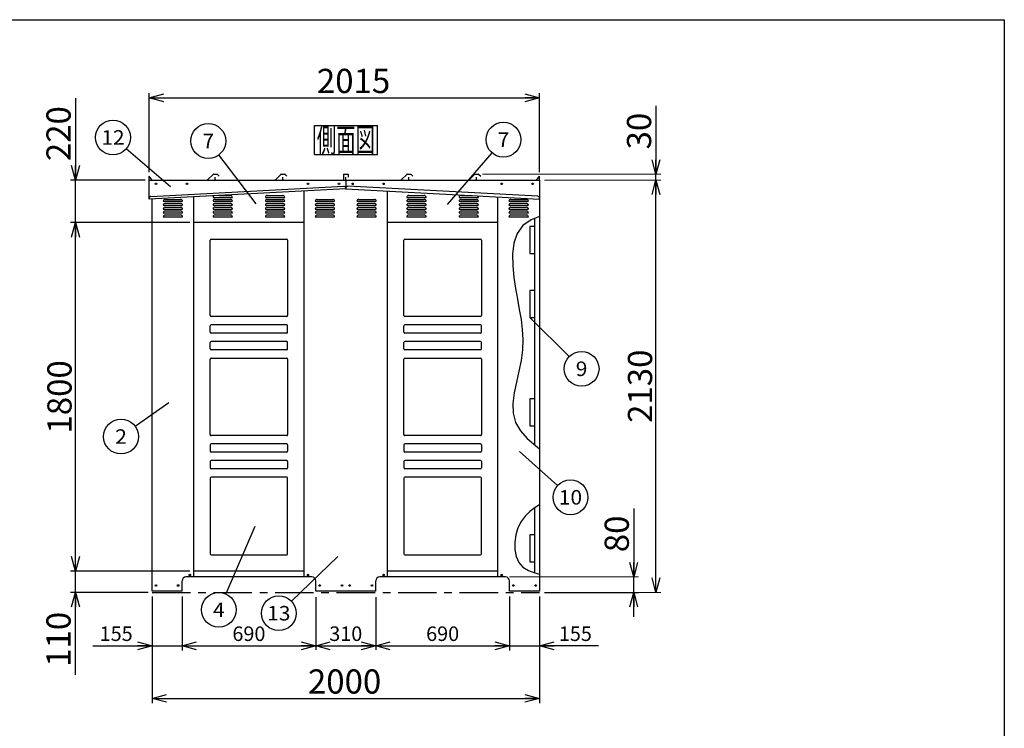
# Model space of a CAD drawing. Units: millimetres. Extents: x -4750 to 5139, y -3513 to 3512.
# Drawn here: x -33 to 5050, y -147 to 3512 of the extents above; entities that cross this region are included whole.
import ezdxf
from ezdxf.enums import TextEntityAlignment as Align

# ---------------------------------------------------------------- set-up
doc = ezdxf.new("R2010")
doc.units = ezdxf.units.MM
doc.header["$LTSCALE"] = 6.25
doc.linetypes.add('CENTER', pattern=[50.8, 31.75, -6.35, 6.35, -6.35])
for name, color, linetype in [('Layer0001', 7, 'Continuous'), ('Layer0002', 7, 'Continuous'), ('Layer0006', 7, 'Continuous'), ('ZUWAKU', 7, 'Continuous')]:
    doc.layers.add(name, color=color, linetype=linetype)
doc.styles.add('dcStyle0', font='txt.shx', dxfattribs={"width": 0.666667, "bigfont": 'bigfont'})
doc.styles.add('dcStyle1', font='HG創英角ｺﾞｼｯｸUB', dxfattribs={"width": 0.8})
doc.dimstyles.new('dc_Rotated', dxfattribs={"dimtxt": 125, "dimasz": 75.000048, "dimexe": 25, "dimexo": 25, "dimgap": 25, "dimtad": 3, "dimdec": 1, "dimdsep": 46, "dimtxsty": 'dcStyle1', "dimblk1": 'OPEN30', "dimblk2": 'OPEN30', "dimsah": 1, "dimcen": 0.09, "dimclrd": 4, "dimclre": 4, "dimclrt": 2, "dimadec": 0, "dimazin": 2, "dimtfac": 1, "dimtdec": 4, "dimtmove": 0, "dimatfit": 3, "dimfxl": 1, "dimarcsym": 0})

# ---------------------------------------------------------------- blocks, each defined once
blk = doc.blocks.new('DC_GROUP_BN-800D_OA_2')
at = {"layer": 'ZUWAKU', "color": 7, "linetype": 'Continuous', "lineweight": 25}
for p, q in [((1488.6, 2965.8), (1813.6, 2965.8)), ((1488.6, 2815.8), (1488.6, 2965.8)), ((1813.6, 2815.8), (1813.6, 2965.8)), ((1488.6, 2815.8), (1813.6, 2815.8))]:
    blk.add_line(p, q, dxfattribs=at)
at = {"layer": 'ZUWAKU', "color": 7, "style": 'dcStyle0', "width": 0.988235}
blk.add_text('側面図', height=125, dxfattribs=at).set_placement((1501.1, 2828.3), (1801.1, 2828.3), align=Align.FIT)
blk = doc.blocks.new('_OPEN30')
at = {"color": 0, "linetype": 'ByBlock', "lineweight": -2}
for p, q in [((-1, 0.267949), (0, 0)), ((0, 0), (-1, -0.267949)), ((0, 0), (-1, 0))]:
    blk.add_line(p, q, dxfattribs=at)
blk = doc.blocks.new('*D16')
at = {"layer": 'Layer0001', "color": 4, "linetype": 'Continuous', "lineweight": 25}
for p, q in [((845.6, 664.6), (230.3, 664.6)), ((255.3, 554.6), (255.3, 664.6)), ((630.6, 554.6), (230.3, 554.6)), ((255.3, 129.6), (255.3, 554.6))]:
    blk.add_line(p, q, dxfattribs=at)
at = {"layer": 'Layer0001', "color": 4, "xscale": 75.00007019038215, "yscale": 74.99973420559108, "rotation": 89.99999999999999}
blk.add_blockref('_OPEN30', (255.3, 554.6), dxfattribs=at)
at = {"layer": 'Layer0001', "color": 2, "insert": (230.3, 454.6), "char_height": 125, "width": 531.25, "attachment_point": 9, "rotation": 90, "style": 'dcStyle1'}
blk.add_mtext('\\T1.00;110', dxfattribs=at)
blk = doc.blocks.new('*D17')
at = {"layer": 'Layer0001', "color": 4, "linetype": 'Continuous', "lineweight": 25}
for p, q in [((845.6, 2464.6), (230.3, 2464.6)), ((255.3, 664.6), (255.3, 2464.6)), ((845.6, 664.6), (230.3, 664.6))]:
    blk.add_line(p, q, dxfattribs=at)
at = {"layer": 'Layer0001', "color": 4, "xscale": 75.00007019038215, "yscale": 74.99973420559108}
for p, rotation in [((255.3, 2464.6), 90), ((255.3, 664.6), 270)]:
    blk.add_blockref('_OPEN30', p, dxfattribs=dict(at, rotation=rotation))
at = {"layer": 'Layer0001', "color": 2, "insert": (235.3, 1564.6), "char_height": 125, "width": 656.25, "attachment_point": 8, "rotation": 90, "style": 'dcStyle1'}
blk.add_mtext('\\T1.00;1800', dxfattribs=at)
blk = doc.blocks.new('*D18')
at = {"layer": 'Layer0001', "color": 4, "linetype": 'Continuous', "lineweight": 25}
for p, q in [((255.3, 3107), (255.3, 2684.6)), ((615.6, 2684.6), (230.3, 2684.6)), ((255.3, 2464.6), (255.3, 2684.6)), ((845.6, 2464.6), (230.3, 2464.6))]:
    blk.add_line(p, q, dxfattribs=at)
at = {"layer": 'Layer0001', "color": 4, "xscale": 75.00007019038215, "yscale": 74.99973420559108, "rotation": 270}
blk.add_blockref('_OPEN30', (255.3, 2684.6), dxfattribs=at)
at = {"layer": 'Layer0001', "color": 2, "insert": (230.3, 2782), "char_height": 125, "width": 531.25, "attachment_point": 7, "rotation": 90, "style": 'dcStyle1'}
blk.add_mtext('\\T1.00;220', dxfattribs=at)
blk = doc.blocks.new('*D19')
at = {"layer": 'Layer0001', "color": 4, "linetype": 'Continuous', "lineweight": 25}
for p, q in [((635.6, 2724.6), (635.6, 3133.7)), ((635.6, 3108.7), (2650.6, 3108.7)), ((2650.6, 2724.6), (2650.6, 3133.7))]:
    blk.add_line(p, q, dxfattribs=at)
at = {"layer": 'Layer0001', "color": 4, "xscale": 75.00007019038215, "yscale": 74.99973420559108}
for p, rotation in [((635.6, 3108.7), 180), ((2650.6, 3108.7), 360)]:
    blk.add_blockref('_OPEN30', p, dxfattribs=dict(at, rotation=rotation))
at = {"layer": 'Layer0001', "color": 2, "insert": (1690.8, 3133.7), "char_height": 125, "width": 656.25, "attachment_point": 8, "style": 'dcStyle1'}
blk.add_mtext('\\T1.00;2015', dxfattribs=at)
blk = doc.blocks.new('*D20')
at = {"layer": 'Layer0001', "color": 4, "linetype": 'Continuous', "lineweight": 13}
for p, q in [((2675.6, 2684.6), (3277, 2684.6)), ((2675.6, 554.6), (3277, 554.6))]:
    blk.add_line(p, q, dxfattribs=at)
at = {"layer": 'Layer0001', "color": 4, "linetype": 'Continuous', "lineweight": 25}
blk.add_line((3252, 554.6), (3252, 2684.6), dxfattribs=at)
at = {"layer": 'Layer0001', "color": 4, "xscale": 75.00007019038215, "yscale": 74.99973420559108}
for p, rotation in [((3252, 2684.6), 90), ((3252, 554.6), 270)]:
    blk.add_blockref('_OPEN30', p, dxfattribs=dict(at, rotation=rotation))
at = {"layer": 'Layer0001', "color": 2, "insert": (3232, 1619.6), "char_height": 125, "width": 656.25, "attachment_point": 8, "rotation": 90, "style": 'dcStyle1'}
blk.add_mtext('\\T1.00;2130', dxfattribs=at)
blk = doc.blocks.new('*D21')
at = {"layer": 'Layer0001', "color": 4, "linetype": 'Continuous', "lineweight": 25}
for p in [(3252, 3067.5), (3252, 2684.6)]:
    blk.add_line(p, (3252, 2714.6), dxfattribs=at)
at = {"layer": 'Layer0001', "color": 4, "linetype": 'Continuous', "lineweight": 13}
for p, q in [((2356.1, 2714.6), (3277, 2714.6)), ((2675.6, 2684.6), (3277, 2684.6))]:
    blk.add_line(p, q, dxfattribs=at)
at = {"layer": 'Layer0001', "color": 4, "xscale": 75.00007019038215, "yscale": 74.99973420559108, "rotation": 270}
blk.add_blockref('_OPEN30', (3252, 2714.6), dxfattribs=at)
at = {"layer": 'Layer0001', "color": 2, "insert": (3227, 2842.5), "char_height": 125, "width": 406.25, "attachment_point": 7, "rotation": 90, "style": 'dcStyle1'}
blk.add_mtext('\\T1.00;30', dxfattribs=at)
blk = doc.blocks.new('DA_IMAGEDIMGROUP_2')
at = {"layer": 'Layer0001', "color": 4, "linetype": 'Continuous', "lineweight": 25}
for p, q in [((3136.9, 987.5), (3136.9, 634.6)), ((3136.9, 554.6), (3136.9, 634.6)), ((2675.6, 554.6), (3161.9, 554.6)), ((3136.9, 429.6), (3136.9, 554.6))]:
    blk.add_line(p, q, dxfattribs=at)
at = {"layer": 'Layer0001', "color": 4, "linetype": 'Continuous', "lineweight": 13}
blk.add_line((2495.6, 634.6), (3161.9, 634.6), dxfattribs=at)
at = {"layer": 'Layer0001', "color": 4, "xscale": 75.00007019038215, "yscale": 74.99973420559108}
for p, rotation in [((3136.9, 634.6), 270), ((3136.9, 554.6), 90)]:
    blk.add_blockref('_OPEN30', p, dxfattribs=dict(at, rotation=rotation))
at = {"layer": 'Layer0001', "color": 2, "insert": (3111.9, 762.5), "char_height": 125, "width": 406.25, "attachment_point": 7, "rotation": 90, "style": 'dcStyle1'}
blk.add_mtext('\\T1.00;80', dxfattribs=at)
blk = doc.blocks.new('*D23')
at = {"layer": 'Layer0001', "color": 4, "linetype": 'Continuous', "lineweight": 25}
for p, q in [((650.6, 534.6), (650.6, 254.1)), ((805.6, 534.6), (805.6, 254.1)), ((345.6, 279.1), (650.6, 279.1)), ((650.6, 279.1), (805.6, 279.1))]:
    blk.add_line(p, q, dxfattribs=at)
at = {"layer": 'Layer0001', "color": 4, "xscale": 75.00007019038215, "yscale": 74.99973420559108, "rotation": 360}
blk.add_blockref('_OPEN30', (650.6, 279.1), dxfattribs=at)
at = {"layer": 'Layer0001', "color": 4, "insert": (550.6, 304.1), "char_height": 75, "width": 318.75, "attachment_point": 9, "style": 'dcStyle0'}
blk.add_mtext('\\T1.00;155', dxfattribs=at)
blk = doc.blocks.new('*D24')
at = {"layer": 'Layer0001', "color": 4, "linetype": 'Continuous', "lineweight": 25}
for p, q in [((805.6, 534.6), (805.6, 254.1)), ((1495.6, 529.6), (1495.6, 259.1)), ((805.6, 279.1), (1495.6, 279.1))]:
    blk.add_line(p, q, dxfattribs=at)
at = {"layer": 'Layer0001', "color": 4, "xscale": 75.00007019038215, "yscale": 74.99973420559108}
for p, rotation in [((805.6, 279.1), 180), ((1495.6, 279.1), 360)]:
    blk.add_blockref('_OPEN30', p, dxfattribs=dict(at, rotation=rotation))
at = {"layer": 'Layer0001', "color": 4, "insert": (1150.6, 304.1), "char_height": 75, "width": 318.75, "attachment_point": 8, "style": 'dcStyle0'}
blk.add_mtext('\\T1.00;690', dxfattribs=at)
blk = doc.blocks.new('*D25')
at = {"layer": 'Layer0001', "color": 4, "linetype": 'Continuous', "lineweight": 25}
for p, q in [((2495.6, 534.6), (2495.6, 254.1)), ((2650.6, 534.6), (2650.6, 254.1)), ((2495.6, 279.1), (2650.6, 279.1)), ((2955.6, 279.1), (2650.6, 279.1))]:
    blk.add_line(p, q, dxfattribs=at)
at = {"layer": 'Layer0001', "color": 4, "xscale": 75.00007019038215, "yscale": 74.99973420559108, "rotation": 180}
blk.add_blockref('_OPEN30', (2650.6, 279.1), dxfattribs=at)
at = {"layer": 'Layer0001', "color": 4, "insert": (2750.6, 304.1), "char_height": 75, "width": 318.75, "attachment_point": 7, "style": 'dcStyle0'}
blk.add_mtext('\\T1.00;155', dxfattribs=at)
blk = doc.blocks.new('*D26')
at = {"layer": 'Layer0001', "color": 4, "linetype": 'Continuous', "lineweight": 25}
for p, q in [((1805.6, 529.6), (1805.6, 259.1)), ((2495.6, 534.6), (2495.6, 254.1)), ((1805.6, 279.1), (2495.6, 279.1))]:
    blk.add_line(p, q, dxfattribs=at)
at = {"layer": 'Layer0001', "color": 4, "xscale": 75.00007019038215, "yscale": 74.99973420559108}
for p, rotation in [((1805.6, 279.1), 180), ((2495.6, 279.1), 360)]:
    blk.add_blockref('_OPEN30', p, dxfattribs=dict(at, rotation=rotation))
at = {"layer": 'Layer0001', "color": 4, "insert": (2150.6, 304.1), "char_height": 75, "width": 318.75, "attachment_point": 8, "style": 'dcStyle0'}
blk.add_mtext('\\T1.00;690', dxfattribs=at)
blk = doc.blocks.new('*D27')
at = {"layer": 'Layer0001', "color": 4, "linetype": 'Continuous', "lineweight": 25}
for p, q in [((1495.6, 529.6), (1495.6, 259.1)), ((1805.6, 529.6), (1805.6, 259.1)), ((1495.6, 279.1), (1805.6, 279.1))]:
    blk.add_line(p, q, dxfattribs=at)
at = {"layer": 'Layer0001', "color": 4, "xscale": 75.00007019038215, "yscale": 74.99973420559108}
for p, rotation in [((1495.6, 279.1), 180), ((1805.6, 279.1), 360)]:
    blk.add_blockref('_OPEN30', p, dxfattribs=dict(at, rotation=rotation))
at = {"layer": 'Layer0001', "color": 4, "insert": (1650.6, 304.1), "char_height": 75, "width": 318.75, "attachment_point": 8, "style": 'dcStyle0'}
blk.add_mtext('\\T1.00;310', dxfattribs=at)
blk = doc.blocks.new('*D28')
at = {"layer": 'Layer0001', "color": 4, "linetype": 'Continuous', "lineweight": 25}
for p, q in [((650.6, 534.6), (650.6, -17.6)), ((2650.6, 534.6), (2650.6, -17.6)), ((650.6, 7.4), (2650.6, 7.4))]:
    blk.add_line(p, q, dxfattribs=at)
at = {"layer": 'Layer0001', "color": 4, "xscale": 75.00007019038215, "yscale": 74.99973420559108}
for p, rotation in [((650.6, 7.4), 180), ((2650.6, 7.4), 360)]:
    blk.add_blockref('_OPEN30', p, dxfattribs=dict(at, rotation=rotation))
at = {"layer": 'Layer0001', "color": 2, "insert": (1644.4, 32.4), "char_height": 125, "width": 656.25, "attachment_point": 8, "style": 'dcStyle1'}
blk.add_mtext('\\T1.00;2000', dxfattribs=at)
blk = doc.blocks.new('DC_GROUP_BN-800D_OA_9')
at = {"layer": 'Layer0001', "color": 4, "linetype": 'Continuous', "lineweight": 25}
blk.add_line((2175.4, 2558.1), (2405.7, 2824.8), dxfattribs=at)
blk.add_circle((2464.5, 2892.9), 90, dxfattribs=at)
at = {"layer": 'Layer0001', "color": 4, "style": 'dcStyle0', "width": 0.988235}
blk.add_text('7', height=75, dxfattribs=at).set_placement((2434.5, 2855.4), (2494.5, 2855.4), align=Align.FIT)
blk = doc.blocks.new('DC_GROUP_BN-800D_OA_10')
at = {"layer": 'Layer0001', "color": 4, "linetype": 'Continuous', "lineweight": 25}
blk.add_line((745, 2649.1), (517, 2845.6), dxfattribs=at)
blk.add_circle((448.8, 2904.3), 90, dxfattribs=at)
at = {"layer": 'Layer0001', "color": 4, "style": 'dcStyle0', "width": 0.908108}
blk.add_text('12', height=75, dxfattribs=at).set_placement((388.8, 2866.8), (508.8, 2866.8), align=Align.FIT)
blk = doc.blocks.new('DC_GROUP_BN-800D_OA_11')
at = {"layer": 'Layer0001', "color": 4, "linetype": 'Continuous', "lineweight": 25}
blk.add_line((737.9, 1534.7), (564.1, 1411.7), dxfattribs=at)
blk.add_circle((490.6, 1359.7), 90, dxfattribs=at)
at = {"layer": 'Layer0001', "color": 4, "style": 'dcStyle0', "width": 0.988235}
blk.add_text('2', height=75, dxfattribs=at).set_placement((460.6, 1322.2), (520.6, 1322.2), align=Align.FIT)
blk = doc.blocks.new('DC_GROUP_BN-800D_OA_12')
at = {"layer": 'Layer0001', "color": 4, "linetype": 'Continuous', "lineweight": 25}
blk.add_line((1181.9, 894.9), (1031.2, 547.6), dxfattribs=at)
blk.add_circle((995.4, 465), 90, dxfattribs=at)
at = {"layer": 'Layer0001', "color": 4, "style": 'dcStyle0', "width": 0.933333}
blk.add_text('4', height=75, dxfattribs=at).set_placement((965.4, 427.5), (1025.4, 427.5), align=Align.FIT)
blk = doc.blocks.new('DC_GROUP_BN-800D_OA_14')
at = {"layer": 'Layer0001', "color": 4, "linetype": 'Continuous', "lineweight": 25}
blk.add_line((2548, 1281.9), (2743.6, 1106.2), dxfattribs=at)
blk.add_circle((2810.5, 1046), 90, dxfattribs=at)
at = {"layer": 'Layer0001', "color": 4, "style": 'dcStyle0', "width": 0.908108}
blk.add_text('10', height=75, dxfattribs=at).set_placement((2750.5, 1008.5), (2870.5, 1008.5), align=Align.FIT)
blk = doc.blocks.new('DC_GROUP_BN-800D_OA_23')
at = {"layer": 'Layer0001', "color": 4, "linetype": 'Continuous', "lineweight": 25}
blk.add_line((1187.4, 2562.2), (995.5, 2814.4), dxfattribs=at)
blk.add_circle((941, 2886), 90, dxfattribs=at)
at = {"layer": 'Layer0001', "color": 4, "style": 'dcStyle0', "width": 0.988235}
blk.add_text('7', height=75, dxfattribs=at).set_placement((911, 2848.5), (971, 2848.5), align=Align.FIT)
blk = doc.blocks.new('DC_GROUP_BN-800D_OA_24')
at = {"layer": 'Layer0001', "color": 4, "linetype": 'Continuous', "lineweight": 25}
blk.add_line((1609.8, 740.2), (1369.8, 509.7), dxfattribs=at)
blk.add_circle((1304.9, 447.4), 90, dxfattribs=at)
at = {"layer": 'Layer0001', "color": 4, "style": 'dcStyle0', "width": 0.908108}
blk.add_text('13', height=75, dxfattribs=at).set_placement((1244.9, 409.9), (1364.9, 409.9), align=Align.FIT)
blk = doc.blocks.new('DC_GROUP_BN-800D_OA_31')
at = {"layer": 'Layer0001', "color": 4, "linetype": 'Continuous', "lineweight": 25}
blk.add_line((2600.6, 1974.6), (2803.9, 1773.1), dxfattribs=at)
blk.add_circle((2867.8, 1709.7), 90, dxfattribs=at)
at = {"layer": 'Layer0001', "color": 4, "style": 'dcStyle0', "width": 1.05}
blk.add_text('9', height=75, dxfattribs=at).set_placement((2837.8, 1672.2), (2897.8, 1672.2), align=Align.FIT)
blk = doc.blocks.new('DC_GROUP_BN-800D_OA_29')
at = {"layer": 'Layer0006', "color": 3, "linetype": 'Continuous', "lineweight": 25}
for p, q in [((2650.6, 2496.7), (2607.3, 2478.1)), ((2564.5, 2448.9), (2535.5, 2408.2)), ((2607.3, 2478.1), (2564.5, 2448.9)), ((2535.5, 2408.2), (2518.8, 2357.9)), ((2518.8, 2357.9), (2511.9, 2301.3)), ((2511.9, 2301.3), (2512.5, 2241.5)), ((2512.5, 2241.5), (2518.1, 2181.6)), ((2518.1, 2181.6), (2526.6, 2124.1)), ((2526.6, 2124.1), (2536.4, 2069.2)), ((2536.4, 2069.2), (2546.4, 2016)), ((2546.4, 2016), (2555.3, 1963.9)), ((2555.3, 1963.9), (2562, 1912.3)), ((2562, 1912.3), (2565.1, 1860.3)), ((2565.1, 1860.3), (2563.6, 1807.3)), ((2563.6, 1807.3), (2556.2, 1752.7)), ((2556.2, 1752.7), (2544.5, 1696.7)), ((2544.5, 1696.7), (2531.3, 1640.5)), ((2531.3, 1640.5), (2519.9, 1584.9)), ((2519.9, 1584.9), (2513.3, 1531.1)), ((2513.3, 1531.1), (2514.5, 1480)), ((2514.5, 1480), (2526.7, 1432.6)), ((2526.7, 1432.6), (2551.7, 1389.5)), ((2551.7, 1389.5), (2587.2, 1350)), ((2587.2, 1350), (2629.6, 1312.8)), ((2629.6, 1312.8), (2650.6, 1296.2))]:
    blk.add_line(p, q, dxfattribs=at)
blk = doc.blocks.new('DC_GROUP_BN-800D_OA_30')
at = {"layer": 'Layer0006', "color": 3, "linetype": 'Continuous', "lineweight": 25}
for p, q in [((2600.5, 972.3), (2576, 948.6)), ((2627.9, 992.9), (2600.5, 972.3)), ((2650.6, 1007.5), (2627.9, 992.9)), ((2555.2, 920.9), (2539, 888.4)), ((2576, 948.6), (2555.2, 920.9)), ((2539, 888.4), (2528, 852.1)), ((2528, 852.1), (2522.7, 814)), ((2522.7, 814), (2523.3, 776.2)), ((2523.3, 776.2), (2530.3, 740.8)), ((2530.3, 740.8), (2544.1, 709.8)), ((2544.1, 709.8), (2565.1, 685.3)), ((2565.1, 685.3), (2593, 668.2)), ((2593, 668.2), (2625.7, 656.3)), ((2625.7, 656.3), (2650.6, 649.7))]:
    blk.add_line(p, q, dxfattribs=at)

msp = doc.modelspace()

# ---------------------------------------------------------------- linework, layer by layer
at = {"color": 3, "linetype": 'Continuous', "lineweight": 25}
for p, q in [((635.6, 2684.58), (635.59, 2704.61)), ((651.6, 2684.58), (635.59, 2704.61)), ((965.28, 2713.85), (937.04, 2685.61)), ((967.05, 2714.58), (986.15, 2714.58)), ((975.6, 2686.58), (975.6, 2699.58)), ((987.92, 2713.85), (997.08, 2704.68)), ((1315.28, 2713.85), (1287.04, 2685.61)), ((1317.05, 2714.58), (1336.15, 2714.58)), ((1325.6, 2686.58), (1325.6, 2699.58)), ((1337.92, 2713.85), (1347.08, 2704.68)), ((1638.1, 2714.58), (1638.1, 2684.58)), ((1638.1, 2714.58), (1663.1, 2714.58)), ((1650.6, 2686.58), (1650.6, 2699.58)), ((1663.1, 2714.58), (1663.1, 2699.58)), ((1965.28, 2713.85), (1937.04, 2685.61)), ((1967.05, 2714.58), (1986.15, 2714.58)), ((1975.6, 2686.58), (1975.6, 2699.58)), ((1987.92, 2713.85), (1997.08, 2704.68)), ((2315.28, 2713.85), (2287.04, 2685.61)), ((2317.05, 2714.58), (2336.15, 2714.58)), ((2325.6, 2686.58), (2325.6, 2699.58)), ((2337.92, 2713.85), (2347.08, 2704.68)), ((2634.6, 2684.58), (2650.6, 2704.58)), ((2650.6, 2684.58), (2650.6, 2704.58)), ((635.6, 2684.58), (1650.6, 2684.58)), ((635.6, 2585.59), (635.6, 2684.58)), ((1635.6, 2684.58), (2650.6, 2684.58)), ((1650.6, 2684.58), (1650.6, 2638.78)), ((2641.34, 2600.88), (1661.32, 2652.24)), ((2650.6, 2684.58), (2650.6, 2514.26)), ((865.6, 634.58), (865.6, 2597.64)), ((1435.6, 634.58), (1435.6, 2628.66)), ((1650.81, 2642.78), (1650.6, 2638.78)), ((1650.6, 2638.78), (2650.6, 2586.37)), ((1865.6, 634.58), (1865.6, 2627.52)), ((2435.6, 634.58), (2435.6, 2597.64)), ((650.6, 560.58), (650.6, 2586.37)), ((2650.6, 2586.37), (2650.81, 2590.37)), ((1435.6, 2464.58), (865.6, 2464.58)), ((2435.6, 2464.58), (1865.6, 2464.58)), ((2625.6, 2444.58), (2600.6, 2444.58)), ((2600.6, 2444.58), (2600.6, 2304.58)), ((2625.6, 2464.58), (2625.6, 2444.58)), ((2600.6, 2304.58), (2625.6, 2304.58)), ((2625.6, 2304.58), (2625.6, 2284.58)), ((2625.6, 2304.58), (2625.6, 2284.58)), ((2625.6, 2114.58), (2600.6, 2114.58)), ((2600.6, 2114.58), (2600.6, 1974.58)), ((2625.6, 2134.58), (2625.6, 2114.58)), ((2600.6, 1974.58), (2625.6, 1974.58)), ((2625.6, 1974.58), (2625.6, 1954.58)), ((2625.6, 1554.58), (2600.6, 1554.58)), ((2600.6, 1554.58), (2600.6, 1414.58)), ((2625.6, 1574.58), (2625.6, 1554.58)), ((2650.6, 1458.38), (2650.6, 560.58)), ((2600.6, 1414.58), (2625.6, 1414.58)), ((2625.6, 1414.58), (2625.6, 1394.58)), ((2625.6, 872.58), (2625.6, 852.58)), ((2625.6, 852.58), (2600.6, 852.58)), ((2600.6, 852.58), (2600.6, 712.58)), ((2600.6, 712.58), (2625.6, 712.58)), ((2625.6, 712.58), (2625.6, 692.58)), ((1435.6, 664.58), (865.6, 664.58)), ((2435.6, 664.58), (1865.6, 664.58)), ((805.6, 560.58), (805.6, 614.58)), ((1475.6, 634.58), (825.6, 634.58)), ((1495.6, 560.58), (1495.6, 614.58)), ((1805.6, 560.58), (1805.6, 614.58)), ((2475.6, 634.58), (1825.6, 634.58)), ((2495.6, 560.58), (2495.6, 614.58)), ((805.6, 560.58), (650.6, 560.58)), ((1650.6, 560.58), (1495.6, 560.58)), ((1805.6, 560.58), (1650.6, 560.58)), ((2650.6, 560.58), (2495.6, 560.58))]:
    msp.add_line(p, q, dxfattribs=at)
at = {"color": 4, "linetype": 'Continuous', "lineweight": 25}
for p, q in [((965.6, 2594.58), (1065.6, 2594.58)), ((998.02, 2604.58), (1055.6, 2604.58)), ((1235.6, 2594.58), (1335.6, 2594.58)), ((1245.6, 2604.58), (1325.6, 2604.58)), ((1965.6, 2594.58), (2065.6, 2594.58)), ((1975.6, 2604.58), (2055.6, 2604.58)), ((2235.6, 2594.58), (2335.6, 2594.58)), ((2245.6, 2604.58), (2303.17, 2604.58)), ((708.1, 2574.58), (808.1, 2574.58)), ((708.1, 2554.58), (808.1, 2554.58)), ((718.1, 2584.58), (798.1, 2584.58)), ((718.1, 2564.58), (798.1, 2564.58)), ((718.1, 2544.58), (798.1, 2544.58)), ((965.6, 2574.58), (1065.6, 2574.58)), ((965.6, 2554.58), (1065.6, 2554.58)), ((975.6, 2584.58), (1055.6, 2584.58)), ((975.6, 2564.58), (1055.6, 2564.58)), ((975.6, 2544.58), (1055.6, 2544.58)), ((1235.6, 2574.58), (1335.6, 2574.58)), ((1235.6, 2554.58), (1335.6, 2554.58)), ((1245.6, 2584.58), (1325.6, 2584.58)), ((1245.6, 2564.58), (1325.6, 2564.58)), ((1245.6, 2544.58), (1325.6, 2544.58)), ((1493.1, 2574.58), (1593.1, 2574.58)), ((1493.1, 2554.58), (1593.1, 2554.58)), ((1503.1, 2584.58), (1583.1, 2584.58)), ((1503.1, 2564.58), (1583.1, 2564.58)), ((1503.1, 2544.58), (1583.1, 2544.58)), ((1708.1, 2574.58), (1808.1, 2574.58)), ((1708.1, 2554.58), (1808.1, 2554.58)), ((1718.1, 2584.58), (1798.1, 2584.58)), ((1718.1, 2564.58), (1798.1, 2564.58)), ((1718.1, 2544.58), (1798.1, 2544.58)), ((1965.6, 2574.58), (2065.6, 2574.58)), ((1965.6, 2554.58), (2065.6, 2554.58)), ((1975.6, 2584.58), (2055.6, 2584.58)), ((1975.6, 2564.58), (2055.6, 2564.58)), ((1975.6, 2544.58), (2055.6, 2544.58)), ((2235.6, 2574.58), (2335.6, 2574.58)), ((2235.6, 2554.58), (2335.6, 2554.58)), ((2245.6, 2584.58), (2325.6, 2584.58)), ((2245.6, 2564.58), (2325.6, 2564.58)), ((2245.6, 2544.58), (2325.6, 2544.58)), ((2493.1, 2574.58), (2593.1, 2574.58)), ((2493.1, 2554.58), (2593.1, 2554.58)), ((2503.1, 2584.58), (2583.1, 2584.58)), ((2503.1, 2564.58), (2583.1, 2564.58)), ((2503.1, 2544.58), (2583.1, 2544.58)), ((708.1, 2534.58), (808.1, 2534.58)), ((708.1, 2514.58), (808.1, 2514.58)), ((708.1, 2494.58), (808.1, 2494.58)), ((718.1, 2524.58), (798.1, 2524.58)), ((718.1, 2504.58), (798.1, 2504.58)), ((965.6, 2534.58), (1065.6, 2534.58)), ((965.6, 2514.58), (1065.6, 2514.58)), ((965.6, 2494.58), (1065.6, 2494.58)), ((975.6, 2524.58), (1055.6, 2524.58)), ((975.6, 2504.58), (1055.6, 2504.58)), ((1235.6, 2534.58), (1335.6, 2534.58)), ((1235.6, 2514.58), (1335.6, 2514.58)), ((1235.6, 2494.58), (1335.6, 2494.58)), ((1245.6, 2524.58), (1325.6, 2524.58)), ((1245.6, 2504.58), (1325.6, 2504.58)), ((1493.1, 2534.58), (1593.1, 2534.58)), ((1493.1, 2514.58), (1593.1, 2514.58)), ((1493.1, 2494.58), (1593.1, 2494.58)), ((1503.1, 2524.58), (1583.1, 2524.58)), ((1503.1, 2504.58), (1583.1, 2504.58)), ((1708.1, 2534.58), (1808.1, 2534.58)), ((1708.1, 2514.58), (1808.1, 2514.58)), ((1708.1, 2494.58), (1808.1, 2494.58)), ((1718.1, 2524.58), (1798.1, 2524.58)), ((1718.1, 2504.58), (1798.1, 2504.58)), ((1965.6, 2534.58), (2065.6, 2534.58)), ((1965.6, 2514.58), (2065.6, 2514.58)), ((1965.6, 2494.58), (2065.6, 2494.58)), ((1975.6, 2524.58), (2055.6, 2524.58)), ((1975.6, 2504.58), (2055.6, 2504.58)), ((2235.6, 2534.58), (2335.6, 2534.58)), ((2235.6, 2514.58), (2335.6, 2514.58)), ((2235.6, 2494.58), (2335.6, 2494.58)), ((2245.6, 2524.58), (2325.6, 2524.58)), ((2245.6, 2504.58), (2325.6, 2504.58)), ((2493.1, 2534.58), (2593.1, 2534.58)), ((2493.1, 2514.58), (2593.1, 2514.58)), ((2493.1, 2494.58), (2593.1, 2494.58)), ((2503.1, 2524.58), (2583.1, 2524.58)), ((2503.1, 2504.58), (2583.1, 2504.58))]:
    msp.add_line(p, q, dxfattribs=at)
at = {"color": 7, "linetype": 'Continuous', "lineweight": 25}
for p, q in [((2650.6, 2514.26), (2650.6, 1458.38)), ((950.6, 1984.58), (950.6, 2374.58)), ((955.6, 2379.58), (1345.6, 2379.58)), ((1350.6, 2374.58), (1350.6, 1984.58)), ((1950.6, 1984.58), (1950.6, 2374.58)), ((1955.6, 2379.58), (2345.6, 2379.58)), ((2350.6, 2374.58), (2350.6, 1984.58)), ((950.6, 1898.58), (950.6, 1931.58)), ((1345.6, 1979.58), (955.6, 1979.58)), ((1345.6, 1936.58), (955.6, 1936.58)), ((1350.6, 1898.58), (1350.6, 1931.58)), ((1950.6, 1898.58), (1950.6, 1931.58)), ((2345.6, 1979.58), (1955.6, 1979.58)), ((2345.6, 1936.58), (1955.6, 1936.58)), ((2350.6, 1898.58), (2350.6, 1931.58)), ((1345.6, 1893.58), (955.6, 1893.58)), ((2345.6, 1893.58), (1955.6, 1893.58)), ((950.6, 1812.58), (950.6, 1845.58)), ((1345.6, 1850.58), (955.6, 1850.58)), ((1350.6, 1812.58), (1350.6, 1845.58)), ((1950.6, 1812.58), (1950.6, 1845.58)), ((2345.6, 1850.58), (1955.6, 1850.58)), ((2350.6, 1812.58), (2350.6, 1845.58)), ((1345.6, 1807.58), (955.6, 1807.58)), ((2345.6, 1807.58), (1955.6, 1807.58)), ((950.6, 1369.58), (950.6, 1759.58)), ((955.6, 1764.58), (1345.6, 1764.58)), ((1350.6, 1759.58), (1350.6, 1369.58)), ((1950.6, 1369.58), (1950.6, 1759.58)), ((1955.6, 1764.58), (2345.6, 1764.58)), ((2350.6, 1759.58), (2350.6, 1369.58)), ((1345.6, 1364.58), (955.6, 1364.58)), ((1345.6, 1321.58), (955.6, 1321.58)), ((2345.6, 1364.58), (1955.6, 1364.58)), ((2345.6, 1321.58), (1955.6, 1321.58)), ((950.6, 1316.58), (950.6, 1283.58)), ((1345.6, 1278.58), (955.6, 1278.58)), ((1350.6, 1316.58), (1350.6, 1283.58)), ((1950.6, 1316.58), (1950.6, 1283.58)), ((2345.6, 1278.58), (1955.6, 1278.58)), ((2350.6, 1316.58), (2350.6, 1283.58)), ((950.6, 1230.58), (950.6, 1197.58)), ((1345.6, 1235.58), (955.6, 1235.58)), ((1350.6, 1230.58), (1350.6, 1197.58)), ((1950.6, 1230.58), (1950.6, 1197.58)), ((2345.6, 1235.58), (1955.6, 1235.58)), ((2350.6, 1230.58), (2350.6, 1197.58)), ((1345.6, 1192.58), (955.6, 1192.58)), ((2345.6, 1192.58), (1955.6, 1192.58)), ((950.6, 1144.58), (950.6, 754.58)), ((1345.6, 1149.58), (955.6, 1149.58)), ((1350.6, 754.58), (1350.6, 1144.58)), ((1950.6, 1144.58), (1950.6, 754.58)), ((2345.6, 1149.58), (1955.6, 1149.58)), ((2350.6, 754.58), (2350.6, 1144.58)), ((955.6, 749.58), (1345.6, 749.58)), ((1955.6, 749.58), (2345.6, 749.58))]:
    msp.add_line(p, q, dxfattribs=at)
at = {"color": 6, "linetype": 'Continuous', "lineweight": 25}
for p, q in [((2625.6, 2485.94), (2625.6, 1316.24)), ((2625.6, 991.22), (2625.6, 656.3))]:
    msp.add_line(p, q, dxfattribs=at)
at = {"color": 4, "linetype": 'CENTER', "lineweight": 25}
msp.add_line((650.6, 554.58), (2650.6, 554.58), dxfattribs=at)
at = {"color": 3, "linetype": 'Continuous', "lineweight": 25}
for centre in [(670.6, 2664.58), (830.6, 2664.58), (1455.6, 2664.58), (1615.6, 2664.58), (1685.6, 2664.58), (1845.6, 2664.58), (2455.6, 2664.58), (2615.6, 2664.58), (845.6, 644.58), (1455.6, 644.58), (1845.6, 644.58), (2455.6, 644.58), (670.6, 590.58), (785.6, 590.58), (1515.6, 590.58), (1630.6, 590.58), (1670.6, 590.58), (1785.6, 590.58), (2515.6, 590.58), (2630.6, 590.58)]:
    msp.add_circle(centre, 4, dxfattribs=at)
for centre, radius, start, end in [((967.05, 2712.08), 2.5, 90, 135), ((986.15, 2712.08), 2.5, 45, 90), ((1317.05, 2712.08), 2.5, 90, 135), ((1336.15, 2712.08), 2.5, 45, 90), ((1967.05, 2712.08), 2.5, 90, 135), ((1986.15, 2712.08), 2.5, 45, 90), ((2317.05, 2712.08), 2.5, 90, 135), ((2336.15, 2712.08), 2.5, 45, 90), ((934.56, 2688.08), 3.5, 270, 315), ((977.6, 2686.58), 2, 180, 270), ((1284.56, 2688.08), 3.5, 270, 315), ((1327.6, 2686.58), 2, 180, 270), ((1648.6, 2686.58), 2, 270, 360), ((1660.79, 2642.25), 10, 87, 177), ((1973.6, 2686.58), 2, 270, 360), ((2323.6, 2686.58), 2, 270, 360), ((2640.82, 2590.89), 10, 357, 87), ((825.6, 614.58), 20, 90, 180), ((1475.6, 614.58), 20, 0, 90), ((1825.6, 614.58), 20, 90, 180), ((2475.6, 614.58), 20, 0, 90)]:
    msp.add_arc(centre, radius, start, end, dxfattribs=at)
at = {"color": 4, "linetype": 'Continuous', "lineweight": 25}
for centre, start, end in [((975.6, 2594.58), 121.2046, 180), ((1055.6, 2594.58), 0, 90), ((1245.6, 2594.58), 90, 180), ((1325.6, 2594.58), 0, 90), ((1975.6, 2594.58), 90, 180), ((2055.6, 2594.58), 0, 90), ((2245.6, 2594.58), 90, 180), ((2325.6, 2594.58), 0, 58.7954), ((718.1, 2574.58), 90, 180), ((718.1, 2554.58), 90, 180), ((718.1, 2534.58), 90, 180), ((798.1, 2574.58), 0, 90), ((798.1, 2554.58), 0, 90), ((798.1, 2534.58), 0, 90), ((975.6, 2574.58), 90, 180), ((975.6, 2554.58), 90, 180), ((975.6, 2534.58), 90, 180), ((1055.6, 2574.58), 0, 90), ((1055.6, 2554.58), 0, 90), ((1055.6, 2534.58), 0, 90), ((1245.6, 2574.58), 90, 180), ((1245.6, 2554.58), 90, 180), ((1245.6, 2534.58), 90, 180), ((1325.6, 2574.58), 0, 90), ((1325.6, 2554.58), 0, 90), ((1325.6, 2534.58), 0, 90), ((1503.1, 2574.58), 90, 180), ((1503.1, 2554.58), 90, 180), ((1503.1, 2534.58), 90, 180), ((1583.1, 2574.58), 0, 90), ((1583.1, 2554.58), 0, 90), ((1583.1, 2534.58), 0, 90), ((1718.1, 2574.58), 90, 180), ((1718.1, 2554.58), 90, 180), ((1718.1, 2534.58), 90, 180), ((1798.1, 2574.58), 0, 90), ((1798.1, 2554.58), 0, 90), ((1798.1, 2534.58), 0, 90), ((1975.6, 2574.58), 90, 180), ((1975.6, 2554.58), 90, 180), ((1975.6, 2534.58), 90, 180), ((2055.6, 2574.58), 0, 90), ((2055.6, 2554.58), 0, 90), ((2055.6, 2534.58), 0, 90), ((2245.6, 2574.58), 90, 180), ((2245.6, 2554.58), 90, 180), ((2245.6, 2534.58), 90, 180), ((2325.6, 2574.58), 0, 90), ((2325.6, 2554.58), 0, 90), ((2325.6, 2534.58), 0, 90), ((2503.1, 2574.58), 90, 180), ((2503.1, 2554.58), 90, 180), ((2503.1, 2534.58), 90, 180), ((2583.1, 2574.58), 0, 90), ((2583.1, 2554.58), 0, 90), ((2583.1, 2534.58), 0, 90), ((718.1, 2514.58), 90, 180), ((718.1, 2494.58), 90, 180), ((798.1, 2514.58), 0, 90), ((798.1, 2494.58), 0, 90), ((975.6, 2514.58), 90, 180), ((975.6, 2494.58), 90, 180), ((1055.6, 2514.58), 0, 90), ((1055.6, 2494.58), 0, 90), ((1245.6, 2514.58), 90, 180), ((1245.6, 2494.58), 90, 180), ((1325.6, 2514.58), 0, 90), ((1325.6, 2494.58), 0, 90), ((1503.1, 2514.58), 90, 180), ((1503.1, 2494.58), 90, 180), ((1583.1, 2514.58), 0, 90), ((1583.1, 2494.58), 0, 90), ((1718.1, 2514.58), 90, 180), ((1718.1, 2494.58), 90, 180), ((1798.1, 2514.58), 0, 90), ((1798.1, 2494.58), 0, 90), ((1975.6, 2514.58), 90, 180), ((1975.6, 2494.58), 90, 180), ((2055.6, 2514.58), 0, 90), ((2055.6, 2494.58), 0, 90), ((2245.6, 2514.58), 90, 180), ((2245.6, 2494.58), 90, 180), ((2325.6, 2514.58), 0, 90), ((2325.6, 2494.58), 0, 90), ((2503.1, 2514.58), 90, 180), ((2503.1, 2494.58), 90, 180), ((2583.1, 2514.58), 0, 90), ((2583.1, 2494.58), 0, 90)]:
    msp.add_arc(centre, 10, start, end, dxfattribs=at)
at = {"color": 7, "linetype": 'Continuous', "lineweight": 25}
for centre, start, end in [((955.6, 2374.58), 90, 180), ((955.6, 2374.58), 90, 180), ((1345.6, 2374.58), 0, 90), ((1955.6, 2374.58), 90, 180), ((1955.6, 2374.58), 90, 180), ((2345.6, 2374.58), 0, 90), ((955.6, 1984.58), 180, 270), ((1345.6, 1984.58), 270, 0), ((1955.6, 1984.58), 180, 270), ((2345.6, 1984.58), 270, 0), ((955.6, 1931.58), 90, 180), ((1345.6, 1931.58), 0, 90), ((1955.6, 1931.58), 90, 180), ((2345.6, 1931.58), 0, 90), ((955.6, 1898.58), 180, 270), ((1345.6, 1898.58), 270, 0), ((1955.6, 1898.58), 180, 270), ((2345.6, 1898.58), 270, 0), ((955.6, 1845.58), 90, 180), ((1345.6, 1845.58), 0, 90), ((1955.6, 1845.58), 90, 180), ((2345.6, 1845.58), 0, 90), ((955.6, 1812.58), 180, 270), ((1345.6, 1812.58), 270, 0), ((1955.6, 1812.58), 180, 270), ((2345.6, 1812.58), 270, 0), ((955.6, 1759.58), 90, 180), ((1345.6, 1759.58), 0, 90), ((1955.6, 1759.58), 90, 180), ((2345.6, 1759.58), 0, 90), ((955.6, 1369.58), 180, 270), ((955.6, 1316.58), 90, 180), ((1345.6, 1369.58), 270, 0), ((1345.6, 1316.58), 0, 90), ((1955.6, 1369.58), 180, 270), ((1955.6, 1316.58), 90, 180), ((2345.6, 1369.58), 270, 0), ((2345.6, 1316.58), 0, 90), ((955.6, 1283.58), 180, 270), ((1345.6, 1283.58), 270, 0), ((1955.6, 1283.58), 180, 270), ((2345.6, 1283.58), 270, 0), ((955.6, 1230.58), 90, 180), ((1345.6, 1230.58), 0, 90), ((1955.6, 1230.58), 90, 180), ((2345.6, 1230.58), 0, 90), ((955.6, 1197.58), 180, 270), ((1345.6, 1197.58), 270, 0), ((1955.6, 1197.58), 180, 270), ((2345.6, 1197.58), 270, 0), ((955.6, 1144.58), 90, 180), ((1345.6, 1144.58), 0, 90), ((1955.6, 1144.58), 90, 180), ((2345.6, 1144.58), 0, 90), ((955.6, 754.58), 180, 270), ((1345.6, 754.58), 270, 0), ((1955.6, 754.58), 180, 270), ((2345.6, 754.58), 270, 0)]:
    msp.add_arc(centre, 5, start, end, dxfattribs=at)
at = {"layer": 'Layer0002', "color": 3, "linetype": 'Continuous', "lineweight": 25}
for p, q in [((644.85, 2600.09), (1639.88, 2652.24)), ((1650.6, 2638.78), (635.6, 2585.59)), ((1650.39, 2642.78), (1650.6, 2638.78)), ((635.6, 2585.59), (635.39, 2589.58))]:
    msp.add_line(p, q, dxfattribs=at)
for centre, start, end in [((1640.4, 2642.25), 3, 93), ((645.37, 2590.11), 93, 183)]:
    msp.add_arc(centre, 10, start, end, dxfattribs=at)
at = {"layer": 'ZUWAKU', "color": 5, "linetype": 'Continuous', "lineweight": 25}
for p, q in [((-4750, 3512.5), (5050, 3512.5)), ((5050, 3512.5), (5050, -3512.5))]:
    msp.add_line(p, q, dxfattribs=at)

# ---------------------------------------------------------------- block references
at = {"layer": 'Layer0001', "linetype": 'Continuous'}
for name in ['DC_GROUP_BN-800D_OA_10', 'DC_GROUP_BN-800D_OA_23', 'DC_GROUP_BN-800D_OA_9', 'DC_GROUP_BN-800D_OA_31', 'DC_GROUP_BN-800D_OA_11', 'DC_GROUP_BN-800D_OA_14', 'DA_IMAGEDIMGROUP_2', 'DC_GROUP_BN-800D_OA_12', 'DC_GROUP_BN-800D_OA_24']:
    msp.add_blockref(name, (0, 0), dxfattribs=at)
at = {"layer": 'Layer0006', "linetype": 'Continuous'}
for name in ['DC_GROUP_BN-800D_OA_29', 'DC_GROUP_BN-800D_OA_30']:
    msp.add_blockref(name, (0, 0), dxfattribs=at)
at = {"layer": 'ZUWAKU', "linetype": 'Continuous'}
msp.add_blockref('DC_GROUP_BN-800D_OA_2', (0, 0), dxfattribs=at)

# ---------------------------------------------------------------- dimensions: what is measured, and where the dimension line sits
at = {"layer": 'Layer0001', "linetype": 'Continuous', "lineweight": 25}
for base, p1, p2, override, picture, middle in [((255.29, 2684.58), (870.6, 2464.58), (640.6, 2684.58), {"dimtxt": 125, "dimasz": 75.000048, "dimexe": 25, "dimexo": 25, "dimgap": 25, "dimtad": 3, "dimtih": 0, "dimtoh": 0, "dimdec": 1, "dimzin": 8, "dimtxsty": 'dcStyle1', "dimblk1": 'OPEN30', "dimblk2": 'OPEN30', "dimsah": 1, "dimclrd": 4, "dimclre": 4, "dimclrt": 2, "dimazin": 2, "dimtofl": 1, "dimtolj": 0, "dimtzin": 8, "dimarcsym": 1}, '*D18', (255.29, 2932.03)), ((255.29, 2464.58), (870.6, 664.58), (870.6, 2464.58), {"dimtxt": 125, "dimasz": 75.000048, "dimexe": 25, "dimexo": 25, "dimgap": 20, "dimtad": 3, "dimtih": 0, "dimtoh": 0, "dimdec": 1, "dimzin": 8, "dimtxsty": 'dcStyle1', "dimblk1": 'OPEN30', "dimblk2": 'OPEN30', "dimsah": 1, "dimclrd": 4, "dimclre": 4, "dimclrt": 2, "dimazin": 2, "dimtofl": 1, "dimtolj": 0, "dimtzin": 8, "dimarcsym": 1}, '*D17', (255.29, 1564.58)), ((255.29, 664.58), (655.6, 554.58), (870.6, 664.58), {"dimtxt": 125, "dimasz": 75.000048, "dimexe": 25, "dimexo": 25, "dimgap": 25, "dimtad": 3, "dimtih": 0, "dimtoh": 0, "dimdec": 1, "dimzin": 8, "dimtxsty": 'dcStyle1', "dimblk1": 'OPEN30', "dimblk2": 'OPEN30', "dimsah": 1, "dimclrd": 4, "dimclre": 4, "dimclrt": 2, "dimazin": 2, "dimtofl": 1, "dimtolj": 0, "dimtzin": 8, "dimarcsym": 1}, '*D16', (255.29, 304.58))]:
    dim = msp.add_linear_dim(base=base, p1=p1, p2=p2, angle=90, dimstyle='dc_Rotated', override=override, dxfattribs=at)
    dim.commit()
    dim.dimension.update_dxf_attribs({"geometry": picture, "text_midpoint": middle, "dimtype": 160})
at = {"layer": 'Layer0001', "linetype": 'Continuous', "lineweight": 13}
for base, p1, p2, picture, middle in [((2650.6, 3108.71), (635.59, 2699.61), (2650.6, 2699.58), '*D19', (1690.82, 3108.71)), ((2650.6, 7.42), (650.6, 559.58), (2650.6, 559.58), '*D28', (1644.42, 7.42))]:
    dim = msp.add_linear_dim(base=base, p1=p1, p2=p2, dimstyle='dc_Rotated', override={"dimtxt": 125, "dimasz": 75.000048, "dimexe": 25, "dimexo": 25, "dimgap": 25, "dimtad": 3, "dimtih": 0, "dimtoh": 0, "dimdec": 1, "dimzin": 8, "dimtxsty": 'dcStyle1', "dimblk1": 'OPEN30', "dimblk2": 'OPEN30', "dimsah": 1, "dimclrd": 4, "dimclre": 4, "dimclrt": 2, "dimazin": 2, "dimtofl": 1, "dimtolj": 0, "dimtzin": 8, "dimarcsym": 1}, dxfattribs=at)
    dim.commit()
    dim.dimension.update_dxf_attribs({"geometry": picture, "text_midpoint": middle, "dimtype": 160})
for base, p1, p2, override, picture, middle in [((3252.03, 2714.58), (2650.6, 2684.58), (2331.15, 2714.58), {"dimtxt": 125, "dimasz": 75.000048, "dimexe": 25, "dimexo": 25, "dimgap": 25, "dimtad": 3, "dimtih": 0, "dimtoh": 0, "dimdec": 1, "dimzin": 8, "dimtxsty": 'dcStyle1', "dimblk1": 'OPEN30', "dimblk2": 'OPEN30', "dimsah": 1, "dimclrd": 4, "dimclre": 4, "dimclrt": 2, "dimazin": 2, "dimtofl": 1, "dimtolj": 0, "dimtzin": 8, "dimarcsym": 1}, '*D21', (3252.03, 2942.54)), ((3252.03, 2684.58), (2650.6, 554.58), (2650.6, 2684.58), {"dimtxt": 125, "dimasz": 75.000048, "dimexe": 25, "dimexo": 25, "dimgap": 20, "dimtad": 3, "dimtih": 0, "dimtoh": 0, "dimdec": 1, "dimzin": 8, "dimtxsty": 'dcStyle1', "dimblk1": 'OPEN30', "dimblk2": 'OPEN30', "dimsah": 1, "dimclrd": 4, "dimclre": 4, "dimclrt": 2, "dimazin": 2, "dimtofl": 1, "dimtolj": 0, "dimtzin": 8, "dimarcsym": 1}, '*D20', (3252.03, 1619.58))]:
    dim = msp.add_linear_dim(base=base, p1=p1, p2=p2, angle=90, dimstyle='dc_Rotated', override=override, dxfattribs=at)
    dim.commit()
    dim.dimension.update_dxf_attribs({"geometry": picture, "text_midpoint": middle, "dimtype": 160})
at = {"layer": 'Layer0001', "linetype": 'Continuous', "lineweight": 25}
for base, p1, p2, override, picture, middle in [((805.6, 279.12), (650.6, 559.58), (805.6, 559.58), {"dimtxt": 75, "dimasz": 75.000048, "dimexe": 25, "dimexo": 25, "dimgap": 25, "dimtad": 3, "dimtih": 0, "dimtoh": 0, "dimdec": 1, "dimzin": 8, "dimtxsty": 'dcStyle0', "dimblk1": 'OPEN30', "dimblk2": 'OPEN30', "dimsah": 1, "dimclrd": 4, "dimclre": 4, "dimclrt": 4, "dimazin": 2, "dimtofl": 1, "dimtolj": 0, "dimtzin": 8, "dimarcsym": 1}, '*D23', (460.6, 279.12)), ((1495.6, 279.12), (805.6, 559.58), (1495.6, 554.58), {"dimtxt": 75, "dimasz": 75.000048, "dimexe": 20, "dimexo": 25, "dimgap": 25, "dimtad": 3, "dimtih": 0, "dimtoh": 0, "dimdec": 1, "dimzin": 8, "dimtxsty": 'dcStyle0', "dimblk1": 'OPEN30', "dimblk2": 'OPEN30', "dimsah": 1, "dimclrd": 4, "dimclre": 4, "dimclrt": 4, "dimazin": 2, "dimtofl": 1, "dimtolj": 0, "dimtzin": 8, "dimarcsym": 1}, '*D24', (1150.6, 279.12)), ((2495.6, 279.12), (1805.6, 554.58), (2495.6, 559.58), {"dimtxt": 75, "dimasz": 75.000048, "dimexe": 20, "dimexo": 25, "dimgap": 25, "dimtad": 3, "dimtih": 0, "dimtoh": 0, "dimdec": 1, "dimzin": 8, "dimtxsty": 'dcStyle0', "dimblk1": 'OPEN30', "dimblk2": 'OPEN30', "dimsah": 1, "dimclrd": 4, "dimclre": 4, "dimclrt": 4, "dimazin": 2, "dimtofl": 1, "dimtolj": 0, "dimtzin": 8, "dimarcsym": 1}, '*D26', (2150.6, 279.12)), ((2650.6, 279.12), (2495.6, 559.58), (2650.6, 559.58), {"dimtxt": 75, "dimasz": 75.000048, "dimexe": 25, "dimexo": 25, "dimgap": 25, "dimtad": 3, "dimtih": 0, "dimtoh": 0, "dimdec": 1, "dimzin": 8, "dimtxsty": 'dcStyle0', "dimblk1": 'OPEN30', "dimblk2": 'OPEN30', "dimsah": 1, "dimclrd": 4, "dimclre": 4, "dimclrt": 4, "dimazin": 2, "dimtofl": 1, "dimtolj": 0, "dimtzin": 8, "dimarcsym": 1}, '*D25', (2840.6, 279.12)), ((1805.6, 279.12), (1495.6, 554.58), (1805.6, 554.58), {"dimtxt": 75, "dimasz": 75.000048, "dimexe": 20, "dimexo": 25, "dimgap": 25, "dimtad": 3, "dimtih": 0, "dimtoh": 0, "dimdec": 1, "dimzin": 8, "dimtxsty": 'dcStyle0', "dimblk1": 'OPEN30', "dimblk2": 'OPEN30', "dimsah": 1, "dimclrd": 4, "dimclre": 4, "dimclrt": 4, "dimazin": 2, "dimtofl": 1, "dimtolj": 0, "dimtzin": 8, "dimarcsym": 1}, '*D27', (1650.6, 279.12))]:
    dim = msp.add_linear_dim(base=base, p1=p1, p2=p2, dimstyle='dc_Rotated', override=override, dxfattribs=at)
    dim.commit()
    dim.dimension.update_dxf_attribs({"geometry": picture, "text_midpoint": middle, "dimtype": 160})

doc.saveas('drawing.dxf')
